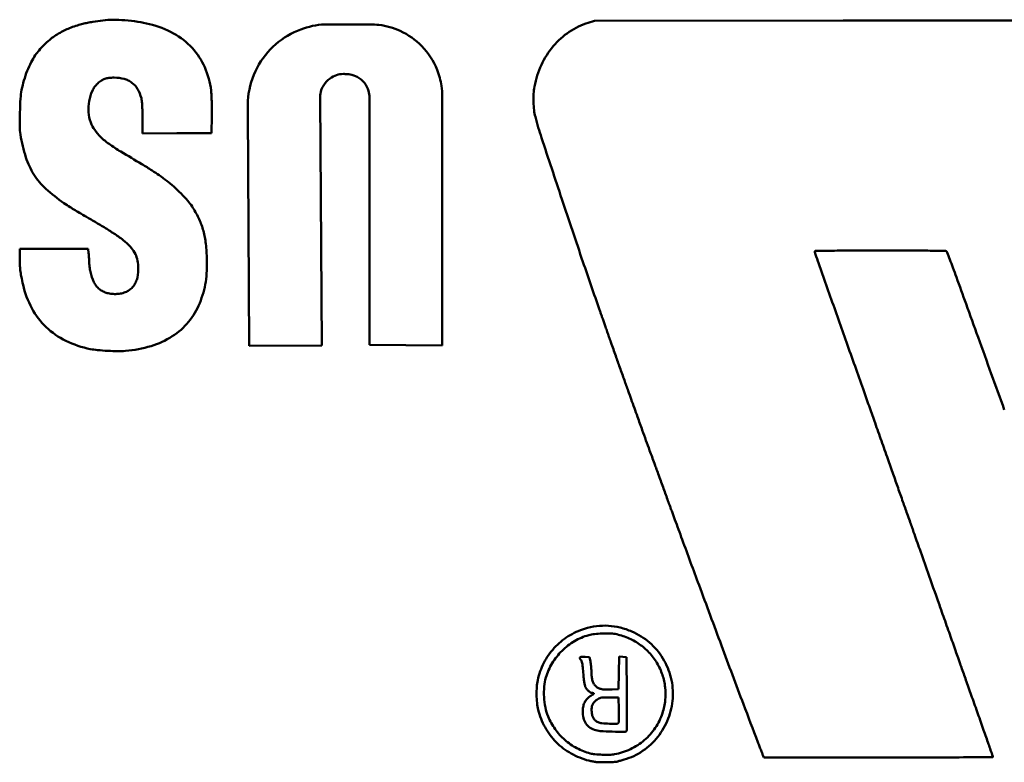
# Model space of a CAD drawing. Units: inches. Extents: x 0.2 to 50.9, y 0.9 to 32.1.
# Drawn here: x 40.8 to 41.3, y 22.7 to 23.1 of the extents above; entities that cross this region are included whole.
import ezdxf

# ---------------------------------------------------------------- set-up
doc = ezdxf.new("R2010")
doc.units = ezdxf.units.IN
doc.header["$LTSCALE"] = 1.5
doc.header["$MEASUREMENT"] = 0
doc.layers.add('Visible (ANSI)', color=7, linetype='Continuous', lineweight=50)

msp = doc.modelspace()

# ---------------------------------------------------------------- linework, layer by layer
at = {"layer": 'Visible (ANSI)'}
for p, q in [((41.06683, 23.09623), (41.06387, 23.09532)), ((41.18813, 23.09633), (41.06683, 23.09623)), ((40.95754, 23.0945), (40.93537, 23.0945)), ((40.934, 22.93795), (40.93314, 23.05871)), ((40.95725, 23.05871), (40.95725, 22.93829)), ((40.99268, 22.93791), (40.99268, 23.05938)), ((40.89791, 23.0527), (40.89857, 22.93769)), ((40.84655, 23.04888), (40.84655, 23.0413)), ((40.88021, 23.04151), (40.88033, 23.04997)), ((40.84655, 23.0413), (40.86338, 23.0414)), ((40.86338, 23.0414), (40.88021, 23.04151)), ((40.78671, 22.98501), (40.78671, 22.98041)), ((40.82006, 22.98501), (40.78671, 22.98501)), ((40.82031, 22.98294), (40.82006, 22.98501)), ((40.89857, 22.93769), (40.934, 22.93795)), ((40.95725, 22.93829), (40.99268, 22.93791)), ((41.06446, 22.786), (41.06234, 22.78612)), ((41.06492, 22.78383), (41.06446, 22.786)), ((41.07885, 22.78623), (41.07874, 22.77824)), ((41.08071, 22.78612), (41.07885, 22.78623)), ((41.08257, 22.786), (41.08071, 22.78612)), ((41.08268, 22.76828), (41.08257, 22.786)), ((41.07874, 22.77824), (41.07864, 22.77025)), ((41.07864, 22.77025), (41.07549, 22.77012)), ((41.07404, 22.76628), (41.07864, 22.76631)), ((41.07864, 22.76631), (41.07875, 22.76042)), ((41.14898, 22.73806), (41.14938, 22.73698)), ((41.14938, 22.73698), (41.20525, 22.73698))]:
    msp.add_line(p, q, dxfattribs=at)
for points in [[(40.82729, 23.09645), (40.82567, 23.09623), (40.82405, 23.09599), (40.82244, 23.09575)], [(40.83206, 23.09677), (40.83046, 23.09678), (40.82887, 23.09667), (40.82729, 23.09645)], [(40.83802, 23.09652), (40.83604, 23.09668), (40.83405, 23.09677), (40.83206, 23.09677)], [(40.84427, 23.0958), (40.8422, 23.09611), (40.84011, 23.09636), (40.83802, 23.09652)], [(41.25157, 23.09637), (41.23043, 23.09636), (41.20928, 23.09635), (41.18813, 23.09633)], [(41.28539, 23.09632), (41.27411, 23.09636), (41.26284, 23.09637), (41.25157, 23.09637)], [(40.809, 23.09179), (40.8081, 23.09137), (40.80723, 23.09092), (40.80637, 23.09042)], [(40.81174, 23.09295), (40.81081, 23.0926), (40.80989, 23.09222), (40.809, 23.09179)], [(40.81487, 23.09401), (40.81381, 23.09369), (40.81277, 23.09333), (40.81174, 23.09295)], [(40.8175, 23.09477), (40.81662, 23.09453), (40.81574, 23.09428), (40.81487, 23.09401)], [(40.8197, 23.09527), (40.81896, 23.09513), (40.81823, 23.09496), (40.8175, 23.09477)], [(40.82244, 23.09575), (40.82152, 23.09561), (40.82061, 23.09545), (40.8197, 23.09527)], [(40.84996, 23.09465), (40.84809, 23.09512), (40.84619, 23.0955), (40.84427, 23.0958)], [(40.8617, 23.09008), (40.85799, 23.09209), (40.85405, 23.09363), (40.84996, 23.09465)], [(41.06387, 23.09532), (41.06058, 23.0943), (41.05746, 23.0928), (41.0546, 23.09087)], [(40.80134, 23.08699), (40.80042, 23.08619), (40.79953, 23.08536), (40.79867, 23.0845)], [(40.8036, 23.08871), (40.80281, 23.08819), (40.80205, 23.08762), (40.80134, 23.08699)], [(40.80637, 23.09042), (40.80543, 23.08988), (40.8045, 23.08931), (40.8036, 23.08871)], [(40.8708, 23.08301), (40.86817, 23.08585), (40.8651, 23.08823), (40.8617, 23.09008)], [(41.0546, 23.09087), (41.05168, 23.0889), (41.04906, 23.08653), (41.04679, 23.08384)], [(40.79613, 23.08181), (40.79548, 23.08107), (40.79487, 23.08028), (40.79431, 23.07947)], [(40.79867, 23.0845), (40.79779, 23.08363), (40.79695, 23.08273), (40.79613, 23.08181)], [(40.87693, 23.07359), (40.87543, 23.07705), (40.87336, 23.08024), (40.8708, 23.08301)], [(41.04679, 23.08384), (41.04446, 23.08107), (41.04252, 23.07801), (41.04101, 23.07472)], [(40.79431, 23.07947), (40.79355, 23.07836), (40.79286, 23.0772), (40.79226, 23.076)], [(40.79226, 23.076), (40.79157, 23.07462), (40.79094, 23.07321), (40.79037, 23.07177)], [(40.88001, 23.06218), (40.87954, 23.06611), (40.87851, 23.06996), (40.87693, 23.07359)], [(41.04101, 23.07472), (41.03946, 23.07136), (41.03834, 23.06782), (41.03768, 23.06418)], [(40.78879, 23.06717), (40.78834, 23.06565), (40.78796, 23.06412), (40.78765, 23.06257)], [(40.79037, 23.07177), (40.78978, 23.07026), (40.78925, 23.06872), (40.78879, 23.06717)], [(40.82473, 23.0657), (40.82529, 23.06622), (40.82588, 23.06669), (40.82651, 23.06712)], [(40.82651, 23.06712), (40.82703, 23.06747), (40.8276, 23.06776), (40.82819, 23.06796)], [(40.82819, 23.06796), (40.82882, 23.06818), (40.82948, 23.06833), (40.83014, 23.0684)], [(40.83014, 23.0684), (40.83103, 23.06848), (40.83191, 23.06853), (40.8328, 23.06852)], [(40.8328, 23.06852), (40.83444, 23.06852), (40.83607, 23.06831), (40.83766, 23.06789)], [(40.78765, 23.06257), (40.78738, 23.06117), (40.7872, 23.05975), (40.78711, 23.05832)], [(40.84142, 23.06606), (40.84254, 23.06521), (40.84348, 23.06414), (40.84417, 23.06292)], [(40.84417, 23.06292), (40.84498, 23.06152), (40.8456, 23.06002), (40.84601, 23.05845)], [(41.03768, 23.06418), (41.03746, 23.06301), (41.03732, 23.06183), (41.03725, 23.06065)], [(40.78711, 23.05832), (40.78697, 23.05604), (40.78687, 23.05375), (40.78681, 23.05147)], [(40.82059, 23.05713), (40.82089, 23.05884), (40.82141, 23.06052), (40.82213, 23.06211)], [(40.84601, 23.05845), (40.84613, 23.05803), (40.84621, 23.05759), (40.84625, 23.05715)], [(40.88017, 23.06019), (40.88014, 23.06085), (40.88009, 23.06151), (40.88001, 23.06218)], [(40.88029, 23.05705), (40.88026, 23.0581), (40.88022, 23.05914), (40.88017, 23.06019)], [(41.03725, 23.06065), (41.03718, 23.05929), (41.03716, 23.05792), (41.03719, 23.05656)], [(40.82029, 23.05167), (40.82017, 23.0535), (40.82027, 23.05533), (40.82059, 23.05713)], [(40.84625, 23.05715), (40.84632, 23.05646), (40.84637, 23.05577), (40.84641, 23.05508)], [(40.84641, 23.05508), (40.84646, 23.05417), (40.8465, 23.05326), (40.84651, 23.05235)], [(40.88035, 23.05349), (40.88034, 23.05468), (40.88032, 23.05586), (40.88029, 23.05705)], [(40.88033, 23.04997), (40.88035, 23.05114), (40.88035, 23.05232), (40.88035, 23.05349)], [(41.03719, 23.05656), (41.03723, 23.05523), (41.03732, 23.0539), (41.03747, 23.05258)], [(40.78681, 23.05147), (40.78675, 23.04919), (40.78673, 23.04692), (40.78675, 23.04464)], [(40.82137, 23.04667), (40.82077, 23.04828), (40.82041, 23.04996), (40.82029, 23.05167)], [(40.84651, 23.05235), (40.84653, 23.0512), (40.84655, 23.05004), (40.84655, 23.04888)], [(41.03747, 23.05258), (41.03759, 23.0515), (41.03779, 23.05043), (41.03807, 23.04938)], [(41.03807, 23.04938), (41.03899, 23.04595), (41.04001, 23.04254), (41.04112, 23.03917)], [(40.78675, 23.04464), (40.78676, 23.04333), (40.78688, 23.04202), (40.78709, 23.04072)], [(40.82329, 23.04299), (40.8225, 23.04413), (40.82186, 23.04537), (40.82137, 23.04667)], [(40.78709, 23.04072), (40.78772, 23.03697), (40.7886, 23.03327), (40.78974, 23.02964)], [(40.82617, 23.03958), (40.8251, 23.04062), (40.82413, 23.04176), (40.82329, 23.04299)], [(40.83027, 23.03617), (40.82882, 23.0372), (40.82744, 23.03834), (40.82617, 23.03958)], [(41.04112, 23.03917), (41.0444, 23.02918), (41.04771, 23.01919), (41.05102, 23.00921)], [(40.83598, 23.03247), (40.83403, 23.03363), (40.83213, 23.03486), (40.83027, 23.03617)], [(40.78974, 23.02964), (40.79067, 23.0267), (40.79197, 23.0239), (40.79362, 23.0213)], [(40.84628, 23.02632), (40.84285, 23.02838), (40.83941, 23.03043), (40.83598, 23.03247)], [(40.85128, 23.02323), (40.84962, 23.02428), (40.84796, 23.02531), (40.84628, 23.02632)], [(40.79362, 23.0213), (40.79526, 23.01872), (40.79724, 23.01637), (40.79949, 23.01431)], [(40.85477, 23.02089), (40.85362, 23.0217), (40.85246, 23.02248), (40.85128, 23.02323)], [(40.85839, 23.01823), (40.8572, 23.01914), (40.856, 23.02003), (40.85477, 23.02089)], [(40.79949, 23.01431), (40.80225, 23.01179), (40.80519, 23.00948), (40.80828, 23.00739)], [(40.86179, 23.0154), (40.8607, 23.01639), (40.85957, 23.01733), (40.85839, 23.01823)], [(40.86539, 23.01196), (40.86422, 23.01314), (40.86302, 23.01429), (40.86179, 23.0154)], [(40.8686, 23.00851), (40.86757, 23.00969), (40.8665, 23.01084), (40.86539, 23.01196)], [(40.80828, 23.00739), (40.80928, 23.00672), (40.81028, 23.00605), (40.81129, 23.00539)], [(40.81129, 23.00539), (40.81211, 23.00486), (40.81293, 23.00434), (40.81376, 23.00383)], [(40.87071, 23.00575), (40.87008, 23.00671), (40.86937, 23.00764), (40.8686, 23.00851)], [(40.87389, 23.00014), (40.87296, 23.00207), (40.8719, 23.00395), (40.87071, 23.00575)], [(41.05102, 23.00921), (41.05442, 22.99902), (41.05784, 22.98883), (41.06129, 22.97865)], [(40.81376, 23.00383), (40.81466, 23.00328), (40.81556, 23.00274), (40.81646, 23.00222)], [(40.81646, 23.00222), (40.81774, 23.00148), (40.81901, 23.00075), (40.82029, 23.00002)], [(40.82029, 23.00002), (40.82198, 22.99907), (40.82365, 22.99809), (40.82531, 22.99709)], [(40.87604, 22.99453), (40.87548, 22.99645), (40.87476, 22.99833), (40.87389, 23.00014)], [(40.82531, 22.99709), (40.82702, 22.99606), (40.82871, 22.99501), (40.8304, 22.99394)], [(40.8304, 22.99394), (40.83188, 22.993), (40.83336, 22.99204), (40.83482, 22.99107)], [(40.83482, 22.99107), (40.83564, 22.99052), (40.83644, 22.98993), (40.8372, 22.98929)], [(40.87733, 22.98833), (40.87706, 22.99042), (40.87663, 22.9925), (40.87604, 22.99453)], [(40.8372, 22.98929), (40.83838, 22.98829), (40.83952, 22.98723), (40.84058, 22.98611)], [(40.84058, 22.98611), (40.84141, 22.98524), (40.84213, 22.98427), (40.84272, 22.98323)], [(40.87793, 22.9809), (40.87785, 22.98338), (40.87765, 22.98586), (40.87733, 22.98833)], [(40.82041, 22.982), (40.82038, 22.98231), (40.82035, 22.98263), (40.82031, 22.98294)], [(40.82049, 22.98085), (40.82047, 22.98123), (40.82044, 22.98161), (40.82041, 22.982)], [(40.82055, 22.97969), (40.82053, 22.98008), (40.82051, 22.98046), (40.82049, 22.98085)], [(40.84272, 22.98323), (40.84327, 22.98227), (40.84368, 22.98125), (40.84395, 22.98018)], [(40.87791, 22.97443), (40.878, 22.97659), (40.878, 22.97875), (40.87793, 22.9809)], [(41.17577, 22.9791), (41.17528, 22.98053), (41.17479, 22.98197), (41.1743, 22.9834)], [(41.17458, 22.98405), (41.17767, 22.98408), (41.18076, 22.98411), (41.18384, 22.98414)], [(41.18384, 22.98414), (41.18728, 22.98417), (41.19072, 22.98419), (41.19415, 22.9842)], [(41.19415, 22.9842), (41.19823, 22.98422), (41.2023, 22.98422), (41.20637, 22.98422)], [(41.20637, 22.98422), (41.2118, 22.98422), (41.21722, 22.98422), (41.22265, 22.9842)], [(41.22265, 22.9842), (41.22568, 22.9842), (41.2287, 22.98417), (41.23173, 22.98412)], [(41.23173, 22.98412), (41.23382, 22.98409), (41.23592, 22.98405), (41.23801, 22.98401)], [(41.23858, 22.98373), (41.23869, 22.98361), (41.23877, 22.98347), (41.23882, 22.98332)], [(41.23882, 22.98332), (41.23926, 22.98216), (41.2397, 22.98101), (41.24014, 22.97986)], [(40.78671, 22.98041), (40.78671, 22.97933), (40.78673, 22.97826), (40.78678, 22.97719)], [(40.78678, 22.97719), (40.78682, 22.97631), (40.7869, 22.97544), (40.78701, 22.97457)], [(40.82057, 22.97871), (40.82057, 22.97904), (40.82056, 22.97936), (40.82055, 22.97969)], [(40.82062, 22.97769), (40.82059, 22.97803), (40.82057, 22.97837), (40.82057, 22.97871)], [(40.82075, 22.97637), (40.8207, 22.97681), (40.82065, 22.97725), (40.82062, 22.97769)], [(40.82094, 22.97501), (40.82087, 22.97546), (40.8208, 22.97592), (40.82075, 22.97637)], [(40.84395, 22.98018), (40.84425, 22.97897), (40.84443, 22.97774), (40.8445, 22.97649)], [(40.8445, 22.97649), (40.84459, 22.97465), (40.84445, 22.9728), (40.84406, 22.97099)], [(41.06129, 22.97865), (41.06393, 22.97085), (41.06663, 22.96306), (41.06937, 22.95529)], [(41.17836, 22.97167), (41.17749, 22.97414), (41.17662, 22.97662), (41.17577, 22.9791)], [(41.24014, 22.97986), (41.24064, 22.97853), (41.24114, 22.9772), (41.24163, 22.97587)], [(40.78701, 22.97457), (40.78713, 22.97361), (40.78729, 22.97265), (40.78748, 22.97169)], [(40.78748, 22.97169), (40.78776, 22.97029), (40.78805, 22.96889), (40.78836, 22.96749)], [(40.82116, 22.9738), (40.82108, 22.9742), (40.821, 22.9746), (40.82094, 22.97501)], [(40.82287, 22.96883), (40.8221, 22.97041), (40.82153, 22.97208), (40.82116, 22.9738)], [(40.87738, 22.96895), (40.87766, 22.97076), (40.87784, 22.97259), (40.87791, 22.97443)], [(41.18632, 22.94918), (41.18366, 22.95668), (41.18101, 22.96417), (41.17836, 22.97167)], [(41.24163, 22.97587), (41.2422, 22.97433), (41.24276, 22.97278), (41.24332, 22.97123)], [(41.24332, 22.97123), (41.24489, 22.96688), (41.24646, 22.96253), (41.24804, 22.95818)], [(40.78836, 22.96749), (40.78925, 22.96351), (40.79067, 22.95968), (40.7926, 22.95609)], [(40.87625, 22.96383), (40.87673, 22.96551), (40.87711, 22.96722), (40.87738, 22.96895)], [(40.87444, 22.95851), (40.87513, 22.96026), (40.87574, 22.96203), (40.87625, 22.96383)], [(40.86906, 22.94944), (40.87132, 22.95217), (40.87313, 22.95523), (40.87444, 22.95851)], [(41.24804, 22.95818), (41.25, 22.95276), (41.25195, 22.94733), (41.25391, 22.9419)], [(40.7926, 22.95609), (40.79443, 22.95267), (40.7968, 22.94956), (40.7996, 22.94687)], [(41.06937, 22.95529), (41.06954, 22.95479), (41.06972, 22.9543), (41.06989, 22.9538)], [(41.06989, 22.9538), (41.07007, 22.95329), (41.07025, 22.95278), (41.07043, 22.95226)], [(41.07043, 22.95226), (41.07059, 22.95181), (41.07075, 22.95135), (41.07091, 22.95089)], [(40.8611, 22.94239), (40.8641, 22.94432), (40.86678, 22.9467), (40.86906, 22.94944)], [(41.07091, 22.95089), (41.07101, 22.95058), (41.07112, 22.95028), (41.07122, 22.94997)], [(41.07122, 22.94997), (41.07134, 22.94963), (41.07146, 22.94928), (41.07158, 22.94894)], [(41.07158, 22.94894), (41.07181, 22.94828), (41.07204, 22.94762), (41.07227, 22.94696)], [(41.19022, 22.93814), (41.18892, 22.94182), (41.18762, 22.9455), (41.18632, 22.94918)], [(40.7996, 22.94687), (40.80244, 22.94416), (40.80569, 22.9419), (40.80923, 22.94019)], [(40.85074, 22.93762), (40.8544, 22.93871), (40.85789, 22.94032), (40.8611, 22.94239)], [(41.07227, 22.94696), (41.07255, 22.94618), (41.07282, 22.9454), (41.07309, 22.94462)], [(41.07309, 22.94462), (41.07338, 22.94381), (41.07367, 22.94301), (41.07395, 22.9422)], [(40.80923, 22.94019), (40.81301, 22.93835), (40.81701, 22.937), (40.82113, 22.93618)], [(40.83828, 22.93524), (40.8425, 22.9356), (40.84668, 22.9364), (40.85074, 22.93762)], [(41.07395, 22.9422), (41.07428, 22.94128), (41.0746, 22.94036), (41.07492, 22.93945)], [(41.07492, 22.93945), (41.07532, 22.93834), (41.07571, 22.93724), (41.0761, 22.93613)], [(41.19442, 22.92629), (41.19302, 22.93024), (41.19162, 22.93419), (41.19022, 22.93814)], [(41.25391, 22.9419), (41.25605, 22.93599), (41.25818, 22.93008), (41.26031, 22.92416)], [(40.82113, 22.93618), (40.82228, 22.93595), (40.82345, 22.93577), (40.82463, 22.93567)], [(40.82463, 22.93567), (40.8263, 22.93551), (40.82797, 22.93539), (40.82964, 22.9353)], [(40.82964, 22.9353), (40.83132, 22.93521), (40.833, 22.93515), (40.83469, 22.93512)], [(40.83469, 22.93512), (40.83589, 22.9351), (40.83709, 22.93514), (40.83828, 22.93524)], [(41.0761, 22.93613), (41.07649, 22.93502), (41.07688, 22.93391), (41.07728, 22.9328)], [(41.07728, 22.9328), (41.07761, 22.93186), (41.07794, 22.93093), (41.07827, 22.92999)], [(41.07827, 22.92999), (41.0786, 22.92907), (41.07892, 22.92815), (41.07925, 22.92723)], [(41.07925, 22.92723), (41.07963, 22.92617), (41.08, 22.92511), (41.08038, 22.92405)], [(41.08038, 22.92405), (41.08075, 22.92302), (41.08111, 22.92199), (41.08148, 22.92096)], [(41.19829, 22.91535), (41.197, 22.91899), (41.19571, 22.92264), (41.19442, 22.92629)], [(41.26031, 22.92416), (41.26243, 22.91829), (41.26455, 22.91241), (41.26667, 22.90654)], [(41.08148, 22.92096), (41.08178, 22.92013), (41.08207, 22.9193), (41.08237, 22.91848)], [(41.08237, 22.91848), (41.0827, 22.91757), (41.08302, 22.91666), (41.08335, 22.91576)], [(41.08335, 22.91576), (41.08382, 22.91443), (41.0843, 22.9131), (41.08478, 22.91177)], [(41.20108, 22.90745), (41.20015, 22.91008), (41.19922, 22.91272), (41.19829, 22.91535)], [(41.08478, 22.91177), (41.0853, 22.9103), (41.08583, 22.90883), (41.08636, 22.90735)], [(41.08636, 22.90735), (41.08687, 22.90594), (41.08737, 22.90453), (41.08788, 22.90312)], [(41.20366, 22.90017), (41.2028, 22.90259), (41.20194, 22.90502), (41.20108, 22.90745)], [(41.08788, 22.90312), (41.08866, 22.90095), (41.08944, 22.89878), (41.09022, 22.89661)], [(41.20676, 22.89139), (41.20573, 22.89432), (41.20469, 22.89724), (41.20366, 22.90017)], [(41.09022, 22.89661), (41.09081, 22.89495), (41.09141, 22.8933), (41.09201, 22.89165)], [(41.09201, 22.89165), (41.0926, 22.89001), (41.0932, 22.88837), (41.09379, 22.88674)], [(41.20988, 22.88258), (41.20884, 22.88552), (41.2078, 22.88845), (41.20676, 22.89139)], [(41.09379, 22.88674), (41.09457, 22.88462), (41.09534, 22.8825), (41.09611, 22.88038)], [(41.09611, 22.88038), (41.09637, 22.87968), (41.09663, 22.87897), (41.09689, 22.87826)], [(41.2125, 22.87517), (41.21162, 22.87764), (41.21075, 22.88011), (41.20988, 22.88258)], [(41.09689, 22.87826), (41.09725, 22.87726), (41.09762, 22.87626), (41.09798, 22.87526)], [(41.09798, 22.87526), (41.09838, 22.87416), (41.09878, 22.87306), (41.09918, 22.87197)], [(41.21488, 22.86844), (41.21409, 22.87068), (41.21329, 22.87292), (41.2125, 22.87517)], [(41.09918, 22.87197), (41.09955, 22.87094), (41.09993, 22.8699), (41.1003, 22.86887)], [(41.1003, 22.86887), (41.10066, 22.86787), (41.10103, 22.86687), (41.10139, 22.86586)], [(41.10139, 22.86586), (41.10175, 22.86486), (41.10212, 22.86386), (41.10248, 22.86286)], [(41.21725, 22.86172), (41.21646, 22.86396), (41.21567, 22.8662), (41.21488, 22.86844)], [(41.10248, 22.86286), (41.1028, 22.86198), (41.10312, 22.86111), (41.10344, 22.86023)], [(41.21932, 22.85587), (41.21863, 22.85782), (41.21794, 22.85977), (41.21725, 22.86172)], [(41.10344, 22.86023), (41.10364, 22.8597), (41.10383, 22.85917), (41.10403, 22.85863)], [(41.10403, 22.85863), (41.10425, 22.85803), (41.10447, 22.85743), (41.10469, 22.85683)], [(41.10469, 22.85683), (41.10517, 22.85552), (41.10565, 22.85421), (41.10613, 22.8529)], [(41.10613, 22.8529), (41.1067, 22.85135), (41.10727, 22.8498), (41.10784, 22.84824)], [(41.22057, 22.85233), (41.22015, 22.85351), (41.21974, 22.85469), (41.21932, 22.85587)], [(41.22248, 22.84691), (41.22184, 22.84872), (41.22121, 22.85053), (41.22057, 22.85233)], [(41.10784, 22.84824), (41.10845, 22.84659), (41.10905, 22.84493), (41.10966, 22.84328)], [(41.22542, 22.83858), (41.22444, 22.84135), (41.22346, 22.84413), (41.22248, 22.84691)], [(41.10966, 22.84328), (41.11237, 22.83586), (41.1151, 22.82846), (41.11785, 22.82105)], [(41.22938, 22.82735), (41.22806, 22.83109), (41.22674, 22.83483), (41.22542, 22.83858)], [(41.23474, 22.81218), (41.23295, 22.81723), (41.23117, 22.82229), (41.22938, 22.82735)], [(41.11785, 22.82105), (41.12149, 22.81126), (41.12513, 22.80147), (41.12878, 22.79169)], [(41.23586, 22.80901), (41.23548, 22.81007), (41.23511, 22.81112), (41.23474, 22.81218)], [(41.23736, 22.80476), (41.23686, 22.80617), (41.23636, 22.80759), (41.23586, 22.80901)], [(41.23897, 22.8002), (41.23844, 22.80172), (41.2379, 22.80324), (41.23736, 22.80476)], [(41.0621, 22.79978), (41.05927, 22.79891), (41.05657, 22.79767), (41.05407, 22.79609)], [(41.06793, 22.80103), (41.06596, 22.80078), (41.06401, 22.80036), (41.0621, 22.79978)], [(41.07367, 22.80124), (41.07175, 22.80135), (41.06983, 22.80128), (41.06793, 22.80103)], [(41.07938, 22.80037), (41.07751, 22.80083), (41.07559, 22.80112), (41.07367, 22.80124)], [(41.08513, 22.79843), (41.08327, 22.79923), (41.08135, 22.79988), (41.07938, 22.80037)], [(41.09371, 22.79306), (41.09115, 22.79528), (41.08825, 22.79709), (41.08513, 22.79843)], [(41.24045, 22.79603), (41.23996, 22.79742), (41.23947, 22.79881), (41.23897, 22.8002)], [(41.05407, 22.79609), (41.05157, 22.79451), (41.04929, 22.79259), (41.04729, 22.7904)], [(41.05109, 22.78905), (41.05291, 22.79086), (41.05495, 22.79243), (41.05716, 22.79373)], [(41.05716, 22.79373), (41.05932, 22.795), (41.06165, 22.79598), (41.06407, 22.79665)], [(41.06407, 22.79665), (41.06499, 22.7969), (41.06594, 22.79708), (41.06689, 22.79719)], [(41.06689, 22.79719), (41.06811, 22.79734), (41.06934, 22.79744), (41.07057, 22.79749)], [(41.07057, 22.79749), (41.07179, 22.79755), (41.07302, 22.79756), (41.07424, 22.79753)], [(41.07424, 22.79753), (41.07515, 22.79751), (41.07606, 22.79741), (41.07696, 22.79724)], [(41.24186, 22.79207), (41.24139, 22.79339), (41.24092, 22.79471), (41.24045, 22.79603)], [(41.04729, 22.7904), (41.04528, 22.78821), (41.04358, 22.78577), (41.04223, 22.78313)], [(41.04632, 22.78298), (41.04765, 22.78519), (41.04925, 22.78723), (41.05109, 22.78905)], [(41.10027, 22.78531), (41.09849, 22.78821), (41.09628, 22.79082), (41.09371, 22.79306)], [(41.12878, 22.79169), (41.13234, 22.78215), (41.13591, 22.77261), (41.13949, 22.76308)], [(41.24325, 22.78812), (41.24279, 22.78944), (41.24232, 22.79075), (41.24186, 22.79207)], [(41.06005, 22.78484), (41.06027, 22.78462), (41.06044, 22.78436), (41.06056, 22.78407)], [(41.06056, 22.78407), (41.06071, 22.7837), (41.06083, 22.78332), (41.0609, 22.78293)], [(41.06234, 22.78612), (41.06183, 22.78615), (41.06131, 22.78615), (41.0608, 22.78613)], [(41.10417, 22.77593), (41.10336, 22.77924), (41.10204, 22.7824), (41.10027, 22.78531)], [(41.24446, 22.7847), (41.24406, 22.78584), (41.24365, 22.78698), (41.24325, 22.78812)], [(41.24518, 22.78265), (41.24494, 22.78333), (41.2447, 22.78401), (41.24446, 22.7847)], [(41.04223, 22.78313), (41.04087, 22.78049), (41.03988, 22.77769), (41.03927, 22.77479)], [(41.0432, 22.77596), (41.04394, 22.77842), (41.04499, 22.78078), (41.04632, 22.78298)], [(41.0609, 22.78293), (41.06102, 22.78232), (41.06111, 22.7817), (41.06117, 22.78107)], [(41.06117, 22.78107), (41.06129, 22.77988), (41.06139, 22.77868), (41.06149, 22.77748)], [(41.0651, 22.78281), (41.06505, 22.78315), (41.06499, 22.78349), (41.06492, 22.78383)], [(41.06525, 22.78151), (41.06521, 22.78195), (41.06515, 22.78238), (41.0651, 22.78281)], [(41.06536, 22.78017), (41.06533, 22.78062), (41.0653, 22.78107), (41.06525, 22.78151)], [(41.06541, 22.77898), (41.0654, 22.77938), (41.06539, 22.77977), (41.06536, 22.78017)], [(41.24603, 22.78023), (41.24575, 22.78104), (41.24546, 22.78184), (41.24518, 22.78265)], [(41.24825, 22.77394), (41.24751, 22.77604), (41.24677, 22.77813), (41.24603, 22.78023)], [(41.03927, 22.77479), (41.03904, 22.77369), (41.03888, 22.77258), (41.0388, 22.77146)], [(41.04239, 22.77164), (41.04251, 22.7731), (41.04278, 22.77455), (41.0432, 22.77596)], [(41.06149, 22.77748), (41.06154, 22.77686), (41.0616, 22.77624), (41.06167, 22.77562)], [(41.06167, 22.77562), (41.06174, 22.77503), (41.06182, 22.77444), (41.06192, 22.77384)], [(41.06557, 22.77635), (41.06547, 22.77723), (41.06542, 22.77811), (41.06541, 22.77898)], [(41.06597, 22.77436), (41.06577, 22.77501), (41.06564, 22.77568), (41.06557, 22.77635)], [(41.06665, 22.77284), (41.06636, 22.77332), (41.06613, 22.77383), (41.06597, 22.77436)], [(41.10505, 22.76584), (41.10528, 22.76923), (41.10499, 22.77263), (41.10417, 22.77593)], [(41.0388, 22.77146), (41.03871, 22.77015), (41.03867, 22.76883), (41.03869, 22.76752)], [(41.04234, 22.7665), (41.04224, 22.76821), (41.04226, 22.76993), (41.04239, 22.77164)], [(41.06192, 22.77384), (41.06199, 22.77334), (41.06208, 22.77284), (41.06218, 22.77234)], [(41.06218, 22.77234), (41.06224, 22.77206), (41.06232, 22.7718), (41.06242, 22.77154)], [(41.06242, 22.77154), (41.06259, 22.77115), (41.0628, 22.77078), (41.06306, 22.77044)], [(41.06306, 22.77044), (41.06333, 22.77007), (41.06364, 22.76974), (41.06399, 22.76943)], [(41.06764, 22.77165), (41.06725, 22.772), (41.06692, 22.7724), (41.06665, 22.77284)], [(41.06893, 22.77081), (41.06846, 22.77103), (41.06803, 22.77131), (41.06764, 22.77165)], [(41.07045, 22.77032), (41.06993, 22.77042), (41.06941, 22.77059), (41.06893, 22.77081)], [(41.0725, 22.7701), (41.07182, 22.77011), (41.07113, 22.77018), (41.07045, 22.77032)], [(41.07549, 22.77012), (41.07449, 22.77009), (41.0735, 22.77008), (41.0725, 22.7701)], [(41.25091, 22.76644), (41.25002, 22.76894), (41.24914, 22.77144), (41.24825, 22.77394)], [(41.03869, 22.76752), (41.03871, 22.76621), (41.03878, 22.76489), (41.03891, 22.76359)], [(41.04298, 22.76135), (41.04265, 22.76305), (41.04244, 22.76477), (41.04234, 22.7665)], [(41.06362, 22.76597), (41.06315, 22.76553), (41.06275, 22.76502), (41.06242, 22.76447)], [(41.06517, 22.7671), (41.0646, 22.76679), (41.06408, 22.76641), (41.06362, 22.76597)], [(41.06399, 22.76943), (41.0643, 22.76916), (41.06464, 22.76891), (41.06501, 22.76871)], [(41.06617, 22.76769), (41.06584, 22.76748), (41.06551, 22.76728), (41.06517, 22.7671)], [(41.06674, 22.76397), (41.06713, 22.76441), (41.06756, 22.76482), (41.06804, 22.76518)], [(41.06804, 22.76518), (41.06834, 22.76541), (41.06866, 22.76562), (41.069, 22.76579)], [(41.069, 22.76579), (41.06928, 22.76594), (41.06959, 22.76604), (41.0699, 22.7661)], [(41.0699, 22.7661), (41.07032, 22.76618), (41.07075, 22.76622), (41.07119, 22.76623)], [(41.07119, 22.76623), (41.07214, 22.76626), (41.07309, 22.76627), (41.07404, 22.76628)], [(41.0827, 22.76145), (41.0827, 22.76373), (41.08269, 22.766), (41.08268, 22.76828)], [(41.10284, 22.75594), (41.10407, 22.75911), (41.10482, 22.76245), (41.10505, 22.76584)], [(41.2538, 22.75825), (41.25284, 22.76098), (41.25187, 22.76371), (41.25091, 22.76644)], [(41.03891, 22.76359), (41.03902, 22.76247), (41.03921, 22.76137), (41.03947, 22.76028)], [(41.03947, 22.76028), (41.04018, 22.7573), (41.0413, 22.75443), (41.04279, 22.75174)], [(41.04427, 22.75701), (41.0437, 22.75841), (41.04326, 22.75986), (41.04298, 22.76135)], [(41.06122, 22.76052), (41.06113, 22.75935), (41.06117, 22.75818), (41.06135, 22.75702)], [(41.06162, 22.76264), (41.06141, 22.76195), (41.06128, 22.76124), (41.06122, 22.76052)], [(41.06242, 22.76447), (41.06208, 22.7639), (41.06181, 22.76328), (41.06162, 22.76264)], [(41.06553, 22.75935), (41.06548, 22.75998), (41.06549, 22.7606), (41.06555, 22.76123)], [(41.06555, 22.76123), (41.0656, 22.76174), (41.06573, 22.76224), (41.06594, 22.76271)], [(41.06594, 22.76271), (41.06613, 22.76317), (41.0664, 22.7636), (41.06674, 22.76397)], [(41.07875, 22.76042), (41.07876, 22.75966), (41.07877, 22.75889), (41.07877, 22.75813)], [(41.08269, 22.75561), (41.0827, 22.75756), (41.0827, 22.7595), (41.0827, 22.76145)], [(41.13949, 22.76308), (41.14183, 22.75686), (41.14418, 22.75066), (41.14655, 22.74446)], [(41.04769, 22.75085), (41.04631, 22.75276), (41.04517, 22.75483), (41.04427, 22.75701)], [(41.06135, 22.75702), (41.0615, 22.75601), (41.06184, 22.75504), (41.06233, 22.75416)], [(41.06582, 22.75756), (41.06567, 22.75815), (41.06557, 22.75875), (41.06553, 22.75935)], [(41.06639, 22.75617), (41.06613, 22.7566), (41.06594, 22.75707), (41.06582, 22.75756)], [(41.06731, 22.75508), (41.06695, 22.75539), (41.06664, 22.75576), (41.06639, 22.75617)], [(41.07877, 22.75611), (41.07876, 22.75554), (41.07875, 22.75497), (41.07874, 22.75441)], [(41.07877, 22.75813), (41.07878, 22.75746), (41.07878, 22.75679), (41.07877, 22.75611)], [(41.08266, 22.75047), (41.08267, 22.75218), (41.08268, 22.7539), (41.08269, 22.75561)], [(41.10003, 22.75866), (41.09919, 22.75611), (41.09801, 22.75369), (41.09652, 22.75147)], [(41.09774, 22.74707), (41.09987, 22.74976), (41.10159, 22.75275), (41.10284, 22.75594)], [(41.25661, 22.75031), (41.25568, 22.75296), (41.25474, 22.75561), (41.2538, 22.75825)], [(41.04279, 22.75174), (41.04426, 22.74908), (41.0461, 22.74664), (41.04825, 22.74448)], [(41.05245, 22.7456), (41.05066, 22.74716), (41.04907, 22.74892), (41.04769, 22.75085)], [(41.06233, 22.75416), (41.0628, 22.75332), (41.06343, 22.75259), (41.06418, 22.75199)], [(41.06418, 22.75199), (41.06498, 22.75136), (41.06587, 22.75086), (41.06683, 22.75052)], [(41.06683, 22.75052), (41.06775, 22.75019), (41.06871, 22.74998), (41.06969, 22.74991)], [(41.06863, 22.7542), (41.06815, 22.75445), (41.06771, 22.75474), (41.06731, 22.75508)], [(41.07417, 22.75347), (41.07294, 22.7535), (41.07172, 22.75356), (41.07051, 22.75367)], [(41.0779, 22.75349), (41.07666, 22.75346), (41.07541, 22.75345), (41.07417, 22.75347)], [(41.07874, 22.75441), (41.07873, 22.75427), (41.07871, 22.75415), (41.07866, 22.75402)], [(41.08258, 22.75004), (41.08263, 22.75017), (41.08266, 22.75032), (41.08266, 22.75047)], [(41.09652, 22.75147), (41.09502, 22.74923), (41.09323, 22.74721), (41.09119, 22.74546)], [(41.25897, 22.74357), (41.25819, 22.74582), (41.2574, 22.74807), (41.25661, 22.75031)], [(41.05828, 22.74156), (41.05619, 22.74268), (41.05423, 22.74404), (41.05245, 22.7456)], [(41.06969, 22.74991), (41.07164, 22.74977), (41.0736, 22.74967), (41.07556, 22.74961)], [(41.07556, 22.74961), (41.07762, 22.74955), (41.07969, 22.7495), (41.08175, 22.74948)], [(41.09033, 22.74018), (41.09314, 22.74209), (41.09563, 22.74442), (41.09774, 22.74707)], [(41.04825, 22.74448), (41.05041, 22.74231), (41.05286, 22.74044), (41.05553, 22.73894)], [(41.06486, 22.73896), (41.06257, 22.73957), (41.06037, 22.74044), (41.05828, 22.74156)], [(41.08442, 22.74105), (41.08195, 22.73988), (41.07935, 22.73905), (41.07667, 22.73856)], [(41.09119, 22.74546), (41.08914, 22.74369), (41.08686, 22.74221), (41.08442, 22.74105)], [(41.14655, 22.74446), (41.14682, 22.74376), (41.14709, 22.74305), (41.14736, 22.74235)], [(41.14736, 22.74235), (41.14761, 22.74169), (41.14786, 22.74104), (41.14811, 22.74039)], [(41.26108, 22.73753), (41.26037, 22.73955), (41.25967, 22.74156), (41.25897, 22.74357)], [(41.05553, 22.73894), (41.05825, 22.73741), (41.06116, 22.73624), (41.06418, 22.73546)], [(41.06705, 22.73859), (41.06631, 22.73865), (41.06558, 22.73877), (41.06486, 22.73896)], [(41.0707, 22.73838), (41.06949, 22.73842), (41.06827, 22.73849), (41.06705, 22.73859)], [(41.07437, 22.73834), (41.07315, 22.73832), (41.07193, 22.73834), (41.0707, 22.73838)], [(41.07667, 22.73856), (41.07591, 22.73842), (41.07514, 22.73834), (41.07437, 22.73834)], [(41.08042, 22.73573), (41.08074, 22.73582), (41.08107, 22.73592), (41.08139, 22.73601)], [(41.08139, 22.73601), (41.08458, 22.7369), (41.0876, 22.73831), (41.09033, 22.74018)], [(41.14811, 22.74039), (41.14831, 22.73984), (41.14852, 22.73929), (41.14873, 22.73875)], [(41.14873, 22.73875), (41.14882, 22.73852), (41.1489, 22.73829), (41.14898, 22.73806)], [(41.20525, 22.73698), (41.21239, 22.73698), (41.21953, 22.73699), (41.22667, 22.737)], [(41.22667, 22.737), (41.23268, 22.73701), (41.2387, 22.73704), (41.24471, 22.73707)], [(41.24471, 22.73707), (41.25013, 22.7371), (41.25556, 22.73713), (41.26099, 22.73716)], [(41.26112, 22.73729), (41.26112, 22.73737), (41.2611, 22.73745), (41.26108, 22.73753)], [(41.06418, 22.73546), (41.06479, 22.7353), (41.0654, 22.73516), (41.06602, 22.73505)], [(41.06602, 22.73505), (41.0666, 22.73494), (41.06718, 22.73486), (41.06776, 22.7348)], [(41.06776, 22.7348), (41.06841, 22.73474), (41.06906, 22.7347), (41.06971, 22.73468)], [(41.06971, 22.73468), (41.07056, 22.73466), (41.0714, 22.73465), (41.07225, 22.73466)], [(41.07225, 22.73466), (41.07289, 22.73467), (41.07353, 22.73468), (41.07416, 22.7347)], [(41.07416, 22.7347), (41.07476, 22.73472), (41.07535, 22.73475), (41.07594, 22.73478)], [(41.07594, 22.73478), (41.07643, 22.73481), (41.07693, 22.73485), (41.07742, 22.73489)], [(41.07742, 22.73489), (41.07763, 22.73491), (41.07784, 22.73496), (41.07805, 22.73502)], [(41.07805, 22.73502), (41.07822, 22.73508), (41.0784, 22.73513), (41.07858, 22.73519)], [(41.07858, 22.73519), (41.07886, 22.73527), (41.07915, 22.73536), (41.07944, 22.73544)], [(41.07944, 22.73544), (41.07976, 22.73554), (41.08009, 22.73563), (41.08042, 22.73573)]]:
    msp.add_open_spline(points, degree=3, dxfattribs=at)
for points, knots in [([(40.93537, 23.0945), (40.93138, 23.09427), (40.92745, 23.09344), (40.91925, 23.09038), (40.91513, 23.08793), (40.90782, 23.08157), (40.90474, 23.07768), (40.90009, 23.06886), (40.89861, 23.064), (40.89786, 23.05689), (40.8978, 23.05479), (40.89791, 23.0527)], [0, 0, 0, 0, 0.0304538, 0.0304538, 0.0666833, 0.0666833, 0.1042346, 0.1042346, 0.1426291, 0.1426291, 0.1586484, 0.1586484, 0.1586484, 0.1586484]), ([(40.99268, 23.05938), (40.99268, 23.06108), (40.99255, 23.06278), (40.99191, 23.06717), (40.9912, 23.06982), (40.99019, 23.07235), (40.98848, 23.07667), (40.98592, 23.0806), (40.97967, 23.087), (40.97613, 23.08949), (40.96893, 23.0928), (40.96542, 23.0938), (40.9604, 23.09441), (40.95897, 23.0945), (40.95754, 23.0945)], [0.5281386, 0.5281386, 0.5281386, 0.5281386, 0.5411431, 0.5411431, 0.5619621, 0.5619621, 0.5619621, 0.5973582, 0.5973582, 0.6300927, 0.6300927, 0.6577298, 0.6577298, 0.6686368, 0.6686368, 0.6686368, 0.6686368]), ([(40.83766, 23.06789), (40.83833, 23.06772), (40.83899, 23.06748), (40.84025, 23.06686), (40.84086, 23.06649), (40.84142, 23.06606)], [0, 0, 0, 0, 0.00531796, 0.00531796, 0.01072804, 0.01072804, 0.01072804, 0.01072804]), ([(40.93314, 23.05871), (40.93314, 23.05936), (40.93319, 23.06), (40.93354, 23.06215), (40.93408, 23.06359), (40.93569, 23.06618), (40.93675, 23.0673), (40.93894, 23.06886), (40.93999, 23.06938), (40.9422, 23.0701), (40.94333, 23.07028), (40.94479, 23.07031), (40.9451, 23.0703), (40.94542, 23.07028)], [0.05615, 0.05615, 0.05615, 0.05615, 0.06110991, 0.06110991, 0.07272692, 0.07272692, 0.08432618, 0.08432618, 0.09325208, 0.09325208, 0.10195147, 0.10195147, 0.1043704, 0.1043704, 0.1043704, 0.1043704]), ([(40.94542, 23.07028), (40.94621, 23.0703), (40.94699, 23.07023), (40.94898, 23.06987), (40.95015, 23.06945), (40.95258, 23.06812), (40.95377, 23.06712), (40.95563, 23.06478), (40.95631, 23.06349), (40.95708, 23.061), (40.95725, 23.05986), (40.95725, 23.05871)], [0.05685896, 0.05685896, 0.05685896, 0.05685896, 0.06286606, 0.06286606, 0.0722663, 0.0722663, 0.08398761, 0.08398761, 0.0950156, 0.0950156, 0.10381348, 0.10381348, 0.10381348, 0.10381348]), ([(40.82213, 23.06211), (40.82243, 23.06276), (40.82279, 23.06339), (40.82365, 23.0646), (40.82416, 23.06518), (40.82473, 23.0657)], [0, 0, 0, 0, 0.00549871, 0.00549871, 0.01135356, 0.01135356, 0.01135356, 0.01135356]), ([(41.1743, 22.9834), (41.17428, 22.98347), (41.17427, 22.98355), (41.17427, 22.98367), (41.17428, 22.98373), (41.17431, 22.98383), (41.17434, 22.98388), (41.17436, 22.98392)], [0.000053225, 0.000053225, 0.000053225, 0.000053225, 0.00062206, 0.00062206, 0.00101535, 0.00101535, 0.001427008, 0.001427008, 0.001427008, 0.001427008]), ([(41.17436, 22.98392), (41.17438, 22.98395), (41.17441, 22.98398), (41.17446, 22.98401), (41.17448, 22.98403), (41.17453, 22.98404), (41.17456, 22.98405), (41.17458, 22.98405)], [0, 0, 0, 0, 0.0002623767, 0.0002623767, 0.0004836915, 0.0004836915, 0.0006682006, 0.0006682006, 0.0006682006, 0.0006682006]), ([(41.23801, 22.98401), (41.23808, 22.98401), (41.23815, 22.984), (41.23829, 22.98396), (41.23836, 22.98392), (41.23848, 22.98384), (41.23854, 22.98379), (41.23858, 22.98373)], [0, 0, 0, 0, 0.000534138, 0.000534138, 0.001099478, 0.001099478, 0.001671243, 0.001671243, 0.001671243, 0.001671243]), ([(40.82556, 22.9654), (40.82499, 22.96588), (40.82446, 22.96643), (40.82356, 22.96758), (40.82319, 22.96819), (40.82287, 22.96883)], [0, 0, 0, 0, 0.00572726, 0.00572726, 0.01115901, 0.01115901, 0.01115901, 0.01115901]), ([(40.84211, 22.9668), (40.84164, 22.96619), (40.84109, 22.96565), (40.83994, 22.96476), (40.83935, 22.96442), (40.83873, 22.96414)], [0, 0, 0, 0, 0.00588372, 0.00588372, 0.01106359, 0.01106359, 0.01106359, 0.01106359]), ([(40.84406, 22.97099), (40.8439, 22.97025), (40.84366, 22.96953), (40.84301, 22.96812), (40.8426, 22.96744), (40.84211, 22.9668)], [0, 0, 0, 0, 0.00575829, 0.00575829, 0.01182783, 0.01182783, 0.01182783, 0.01182783]), ([(40.82931, 22.9635), (40.82863, 22.96367), (40.82797, 22.96392), (40.82671, 22.96456), (40.82611, 22.96495), (40.82556, 22.9654)], [0, 0, 0, 0, 0.00534204, 0.00534204, 0.01076248, 0.01076248, 0.01076248, 0.01076248]), ([(40.83411, 22.96302), (40.8333, 22.96298), (40.83249, 22.963), (40.83088, 22.96316), (40.83009, 22.9633), (40.82931, 22.9635)], [0.00006268, 0.00006268, 0.00006268, 0.00006268, 0.00624979, 0.00624979, 0.01238282, 0.01238282, 0.01238282, 0.01238282]), ([(40.83873, 22.96414), (40.83798, 22.9638), (40.83719, 22.96353), (40.83564, 22.96317), (40.83488, 22.96306), (40.83411, 22.96302)], [0, 0, 0, 0, 0.00631845, 0.00631845, 0.01214903, 0.01214903, 0.01214903, 0.01214903]), ([(41.07696, 22.79724), (41.07906, 22.79683), (41.08111, 22.79622), (41.08507, 22.79456), (41.08696, 22.79352), (41.08874, 22.7923)], [0, 0, 0, 0, 0.01627574, 0.01627574, 0.03269175, 0.03269175, 0.03269175, 0.03269175]), ([(41.08874, 22.7923), (41.09045, 22.79112), (41.09204, 22.78975), (41.09495, 22.78667), (41.09626, 22.78494), (41.09736, 22.78309)], [0, 0, 0, 0, 0.01588958, 0.01588958, 0.03232703, 0.03232703, 0.03232703, 0.03232703]), ([(41.05994, 22.78589), (41.0599, 22.78586), (41.05987, 22.78583), (41.0598, 22.78576), (41.05977, 22.78572), (41.05973, 22.78562), (41.05972, 22.78557), (41.05973, 22.78549), (41.05973, 22.78546), (41.05973, 22.78544)], [0, 0, 0, 0, 0.000348682, 0.000348682, 0.000747517, 0.000747517, 0.001151148, 0.001151148, 0.001339801, 0.001339801, 0.001339801, 0.001339801]), ([(41.05973, 22.78544), (41.05976, 22.78532), (41.0598, 22.78521), (41.05991, 22.78501), (41.05997, 22.78492), (41.06005, 22.78484)], [0, 0, 0, 0, 0.00091831, 0.00091831, 0.001740064, 0.001740064, 0.001740064, 0.001740064]), ([(41.0608, 22.78613), (41.06065, 22.78612), (41.0605, 22.7861), (41.06021, 22.78601), (41.06007, 22.78596), (41.05994, 22.78589)], [0, 0, 0, 0, 0.001150547, 0.001150547, 0.002278826, 0.002278826, 0.002278826, 0.002278826]), ([(41.09736, 22.78309), (41.09846, 22.78126), (41.09935, 22.77931), (41.10068, 22.7753), (41.10113, 22.77326), (41.10135, 22.7712)], [0, 0, 0, 0, 0.01628982, 0.01628982, 0.03214933, 0.03214933, 0.03214933, 0.03214933]), ([(41.10135, 22.7712), (41.10157, 22.76913), (41.10158, 22.76705), (41.10115, 22.76283), (41.1007, 22.76071), (41.10003, 22.75866)], [0.00037767, 0.00037767, 0.00037767, 0.00037767, 0.01619756, 0.01619756, 0.03266701, 0.03266701, 0.03266701, 0.03266701]), ([(41.06501, 22.76871), (41.06515, 22.76863), (41.06531, 22.76857), (41.06561, 22.76849), (41.06575, 22.76848), (41.0659, 22.76848)], [0, 0, 0, 0, 0.001256677, 0.001256677, 0.002356271, 0.002356271, 0.002356271, 0.002356271]), ([(41.0659, 22.76848), (41.06599, 22.76848), (41.06609, 22.76847), (41.06628, 22.76843), (41.06637, 22.76841), (41.06646, 22.76837)], [0, 0, 0, 0, 0.000737769, 0.000737769, 0.001463161, 0.001463161, 0.001463161, 0.001463161]), ([(41.06656, 22.76811), (41.06651, 22.76802), (41.06645, 22.76794), (41.06632, 22.7678), (41.06625, 22.76774), (41.06617, 22.76769)], [0, 0, 0, 0, 0.00077728, 0.00077728, 0.001466195, 0.001466195, 0.001466195, 0.001466195]), ([(41.06646, 22.76837), (41.06648, 22.76837), (41.06649, 22.76836), (41.06653, 22.76833), (41.06654, 22.76831), (41.06657, 22.76827), (41.06658, 22.76825), (41.06658, 22.7682), (41.06658, 22.76817), (41.06657, 22.76814), (41.06657, 22.76812), (41.06656, 22.76811)], [0, 0, 0, 0, 0.0001436233, 0.0001436233, 0.0003347846, 0.0003347846, 0.0005157627, 0.0005157627, 0.0007048834, 0.0007048834, 0.0008126127, 0.0008126127, 0.0008126127, 0.0008126127]), ([(41.07051, 22.75367), (41.07018, 22.75369), (41.06985, 22.75375), (41.06922, 22.75394), (41.06892, 22.75406), (41.06863, 22.7542)], [0, 0, 0, 0, 0.002507513, 0.002507513, 0.005002508, 0.005002508, 0.005002508, 0.005002508]), ([(41.07866, 22.75402), (41.07862, 22.75392), (41.07856, 22.75383), (41.07841, 22.75367), (41.07833, 22.75361), (41.07818, 22.75354), (41.07812, 22.75352), (41.07801, 22.7535), (41.07796, 22.75349), (41.0779, 22.75349)], [0, 0, 0, 0, 0.000843582, 0.000843582, 0.00162932, 0.00162932, 0.002091076, 0.002091076, 0.002511166, 0.002511166, 0.002511166, 0.002511166]), ([(41.08175, 22.74948), (41.08183, 22.74948), (41.0819, 22.74949), (41.08206, 22.74953), (41.08214, 22.74956), (41.08229, 22.74965), (41.08237, 22.74971), (41.08249, 22.74986), (41.08254, 22.74995), (41.08258, 22.75004)], [0.0000486, 0.0000486, 0.0000486, 0.0000486, 0.000620975, 0.000620975, 0.001256606, 0.001256606, 0.001994273, 0.001994273, 0.002746215, 0.002746215, 0.002746215, 0.002746215]), ([(41.26099, 22.73716), (41.261, 22.73716), (41.26101, 22.73716), (41.26104, 22.73717), (41.26105, 22.73718), (41.26107, 22.73719), (41.26108, 22.7372), (41.2611, 22.73722), (41.26111, 22.73723), (41.26112, 22.73726), (41.26112, 22.73727), (41.26112, 22.73729)], [0, 0, 0, 0, 0.0000901606, 0.0000901606, 0.000184264, 0.000184264, 0.0002944671, 0.0002944671, 0.000400645, 0.000400645, 0.0005066685, 0.0005066685, 0.0005066685, 0.0005066685])]:
    msp.add_open_spline(points, degree=3, knots=knots, dxfattribs=at)

doc.saveas('drawing.dxf')
